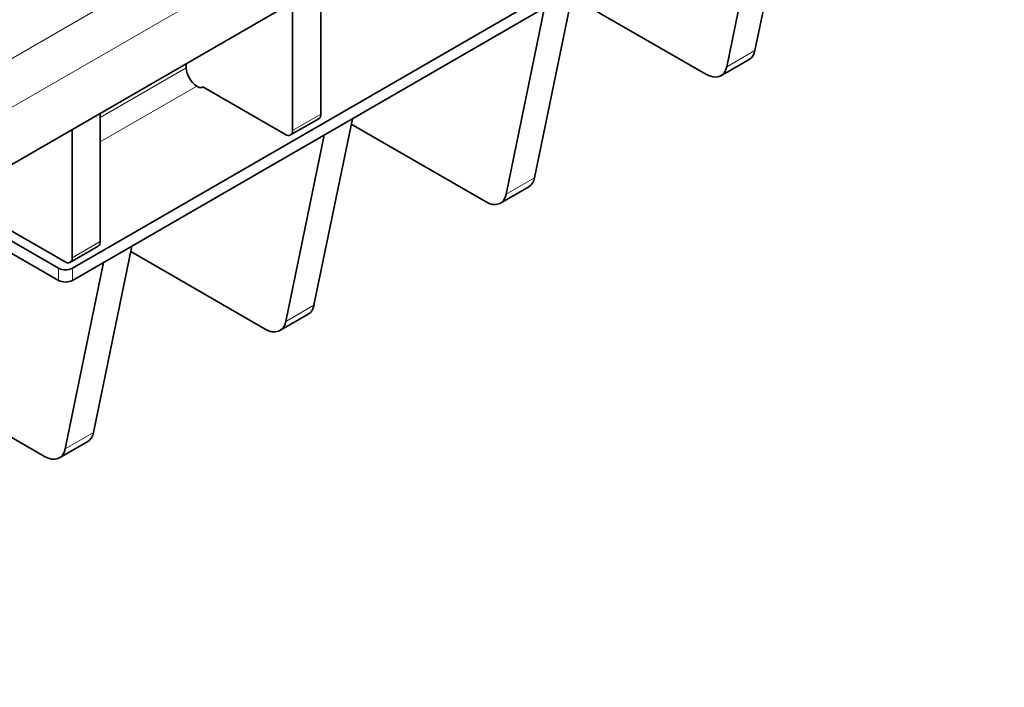
# Model space of a CAD drawing. Units: millimetres. Extents: x 30 to 1180, y 10 to 830.
# Drawn here: x 1040 to 1079, y 654 to 681 of the extents above; entities that cross this region are included whole.
import ezdxf

# ---------------------------------------------------------------- set-up
doc = ezdxf.new("R2010")
doc.units = ezdxf.units.MM
doc.header["$LTSCALE"] = 2

msp = doc.modelspace()

# ---------------------------------------------------------------- linework, layer by layer
at = {"color": 8, "linetype": 'Continuous', "lineweight": 18}
for p, q in [((1143.845, 739.576), (1002.566, 658.016)), ((1144.694, 738.106), (1003.414, 656.547)), ((1068.291, 679.091), (1069.422, 679.744)), ((1046.647, 679.054), (1043.204, 677.067)), ((1047.071, 678.319), (1043.204, 676.087)), ((1050.903, 676.547), (1052.035, 677.201)), ((1059.461, 673.994), (1060.592, 674.647)), ((1042.073, 671.45), (1043.204, 672.103)), ((1041.527, 670.547), (1041.527, 671.037)), ((1042.093, 671.037), (1042.093, 670.547)), ((1050.63, 668.896), (1051.762, 669.549)), ((1041.8, 663.798), (1042.931, 664.452))]:
    msp.add_line(p, q, dxfattribs=at)
at = {"color": 7, "linetype": 'Continuous', "lineweight": 35}
for p, q in [((1144.27, 730.022), (1042.093, 671.037)), ((1144.27, 729.532), (1042.093, 670.547)), ((1072.357, 694.06), (1003.414, 654.26)), ((1069.422, 679.744), (1070.96, 687.211)), ((1068.291, 679.091), (1069.829, 686.558)), ((1052.035, 677.201), (1052.035, 682.328)), ((1060.592, 674.647), (1062.13, 682.114)), ((1062.085, 681.898), (1067.461, 678.794)), ((1050.903, 676.547), (1050.903, 681.675)), ((1059.461, 673.994), (1060.998, 681.461)), ((1046.647, 679.054), (1046.647, 679.218)), ((1068.061, 678.735), (1069.192, 679.388)), ((1047.154, 678.271), (1047.071, 678.319)), ((1047.31, 678.295), (1047.268, 678.271)), ((1047.311, 678.294), (1050.62, 676.384)), ((1043.204, 672.103), (1043.204, 677.231)), ((1050.82, 676.364), (1051.952, 677.017)), ((1051.762, 669.549), (1053.299, 677.016)), ((1053.255, 676.8), (1058.631, 673.697)), ((1042.073, 671.45), (1042.073, 676.578)), ((1050.63, 668.896), (1052.168, 676.363)), ((1059.231, 673.637), (1060.362, 674.29)), ((1038.481, 673.197), (1041.79, 671.286)), ((1041.527, 671.037), (1038.613, 672.719)), ((1038.613, 672.229), (1041.527, 670.547)), ((1041.99, 671.267), (1043.122, 671.92)), ((1042.931, 664.452), (1044.469, 671.918)), ((1044.425, 671.702), (1049.8, 668.599)), ((1041.8, 663.798), (1043.338, 671.265)), ((1050.4, 668.54), (1051.532, 669.193)), ((1035.594, 666.605), (1040.97, 663.501)), ((1041.57, 663.442), (1042.701, 664.095))]:
    msp.add_line(p, q, dxfattribs=at)
at = {"color": 7, "linetype": 'Continuous', "lineweight": 35, "flags": 128}
for points in [[(1067.461, 678.794), (1067.605, 678.726), (1067.744, 678.687), (1067.876, 678.68), (1067.995, 678.704), (1068.099, 678.76), (1068.184, 678.845), (1068.249, 678.956), (1068.291, 679.091)], [(1058.631, 673.697), (1058.774, 673.628), (1058.914, 673.589), (1059.045, 673.582), (1059.165, 673.607), (1059.269, 673.662), (1059.354, 673.747), (1059.419, 673.858), (1059.461, 673.994)], [(1049.8, 668.599), (1049.944, 668.53), (1050.084, 668.492), (1050.215, 668.485), (1050.334, 668.509), (1050.438, 668.565), (1050.524, 668.649), (1050.588, 668.761), (1050.63, 668.896)], [(1040.97, 663.501), (1041.114, 663.433), (1041.253, 663.394), (1041.385, 663.387), (1041.504, 663.411), (1041.608, 663.467), (1041.693, 663.552), (1041.758, 663.663), (1041.8, 663.798)]]:
    msp.add_lwpolyline(points, dxfattribs=at)
at = {"color": 7, "linetype": 'Continuous', "lineweight": 35}
for centre, radius, start, end in [((1068.923, 679.814), 0.504, 302.2623, 352.0575), ((1047.568, 679.096), 0.922, 182.6055, 237.3945), ((1047.211, 678.38), 0.123, 242.6097, 297.3903), ((1051.844, 677.176), 0.192, 304.0564, 7.2558), ((1050.731, 676.519), 0.175, 230.7967, 9.214), ((1060.093, 674.716), 0.504, 302.2623, 352.0575), ((1043.014, 672.079), 0.192, 304.0564, 7.2558), ((1041.901, 671.422), 0.175, 230.7967, 9.214), ((1041.81, 671.582), 0.615, 242.6097, 297.3903), ((1041.81, 671.093), 0.615, 242.6097, 297.3903), ((1051.263, 669.619), 0.504, 302.2623, 352.0575), ((1042.432, 664.521), 0.504, 302.2623, 352.0575)]:
    msp.add_arc(centre, radius, start, end, dxfattribs=at)

doc.saveas('drawing.dxf')
